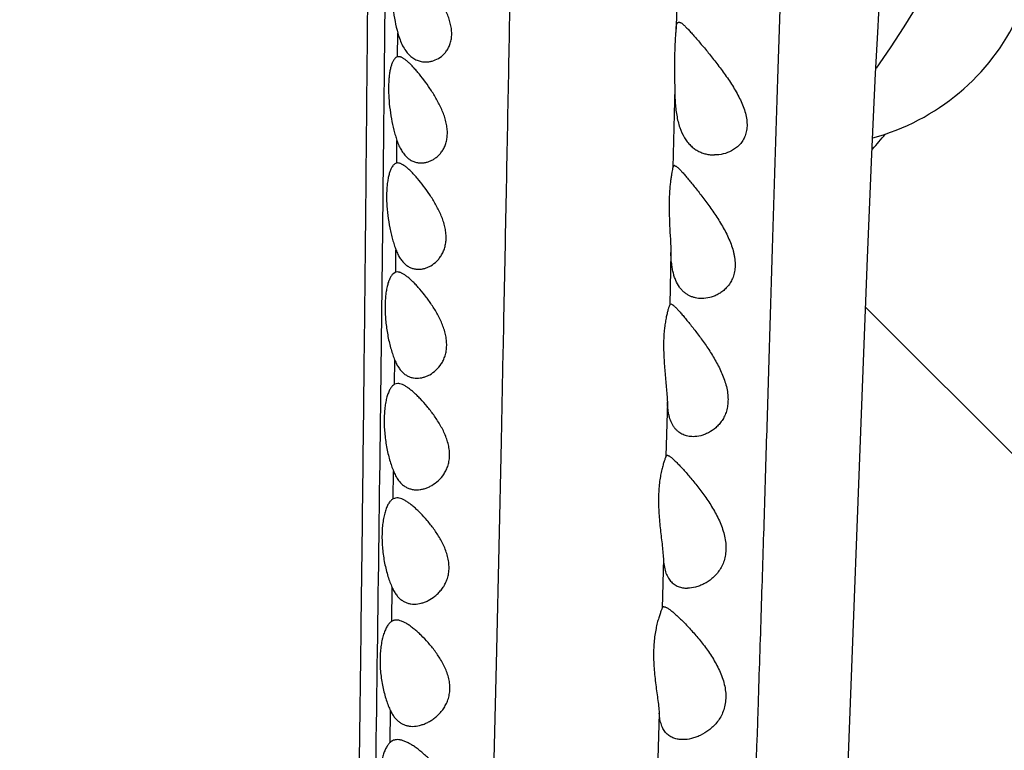
# Model space of a CAD drawing. Units: inches. Extents: x 7.06 to 14.81, y 5.39 to 13.14.
# Drawn here: x 10.94 to 11.31, y 8.78 to 9.06 of the extents above; entities that cross this region are included whole.
import ezdxf

# ---------------------------------------------------------------- set-up
doc = ezdxf.new("R2010")
doc.units = ezdxf.units.IN
doc.header["$LTSCALE"] = 1.21
doc.header["$MEASUREMENT"] = 0
doc.layers.get('0').update_dxf_attribs({"linetype": 'CONTINUOUS'})

msp = doc.modelspace()

# ---------------------------------------------------------------- linework, layer by layer
at = {"color": 9, "linetype": 'Continuous'}
for p, q in [((11.1853706374, 9.086280498999999), (11.1846185589, 9.0541844981)), ((11.0798813301, 9.0436288995), (11.0799527737, 9.052543416)), ((11.1841136349, 9.0321247928), (11.1834238294, 9.001913350299999)), ((11.0795382673, 9.0036307759), (11.079614467, 9.0121520617)), ((11.0791480661, 8.9625746361), (11.0792310219, 8.9709806665)), ((11.1826870434, 8.9700416434), (11.1822238479, 8.9503306988)), ((11.1196132535, 8.9327076691), (11.1196545894, 8.9347108865)), ((11.118903309, 8.8988789252), (11.1196132535, 8.9327076691)), ((11.0787070233, 8.9203703542), (11.0788054806, 8.929469790499999)), ((11.1813438287, 8.9137603185), (11.1808372141, 8.8932893963)), ((11.1180432904, 8.8592434541), (11.118903309, 8.8988789252)), ((11.078218701, 8.8773302662), (11.0783388089, 8.887630026)), ((11.1171695564, 8.8203118781), (11.1180432904, 8.8592434541)), ((11.1798544896, 8.8547840007), (11.1793633143, 8.8361120378)), ((11.0776573603, 8.8311899325), (11.0778153344, 8.843869895700001)), ((11.1162182267, 8.779260430599999), (11.1171695564, 8.8203118781)), ((11.0770675934, 8.7856329284), (11.0772243384, 8.7974912572)), ((11.1782923271, 8.796655120499999), (11.1778122245, 8.779489968))]:
    msp.add_line(p, q, dxfattribs=at)
at = {"color": 7, "linetype": 'Continuous'}
for p, q in [((11.0802466476, 9.0436695021), (11.0798814317, 9.0436289235)), ((11.0799164296, 9.003669502100001), (11.0795383308, 9.0036307897)), ((11.2551068685, 8.9290118903), (11.2566312387, 8.967877683400001)), ((11.0791480429, 8.9625746296), (11.0782135647, 8.9620138866)), ((11.079779168, 8.9626695021), (11.0791480429, 8.9625746296)), ((11.1826087627, 8.9506695021), (11.1822238479, 8.9503306988)), ((11.1826087627, 8.9506695021), (11.1831947562, 8.9504321472)), ((11.6126997674, 8.5926620775), (11.2558978665, 8.9494639783)), ((11.249224875, 8.772407773200001), (11.2551068685, 8.9290118903)), ((11.079909255, 8.9206695021), (11.0787070376, 8.9203703585)), ((11.0795736469, 8.8776695021), (11.078218729, 8.8773302824))]:
    msp.add_line(p, q, dxfattribs=at)
msp.add_lwpolyline([(11.2566312387, 8.967877683400001), (11.2581600158, 9.0040559689), (11.2589318709, 9.0210651276), (11.2597109774, 9.037320364500001), (11.2604987082, 9.0528004689), (11.2612972022, 9.0675008672)], dxfattribs=at)
msp.add_circle((10.9376923427, 9.2676695021), 3.875, dxfattribs=at)
at = {"color": 9, "linetype": 'Continuous'}
for radius in [3.625, 3.4090728059, 3.1915680308, 2.9717890928]:
    msp.add_circle((10.9376923427, 9.2676695021), radius, dxfattribs=at)
for radius, start, end in [(2.7535781857, 273.4835908431, 266.5164090218), (1.0170079088, 286.5484895175, 253.4516901288)]:
    msp.add_arc((10.9376923427, 9.2676695021), radius, start, end, dxfattribs=at)
at = {"color": 7, "linetype": 'Continuous'}
for centre, radius, start, end in [((10.9376923427, 9.2676695021), 1.285, 282.312795162, 257.6871031037), ((10.9376923427, 9.2676695021), 1.2000015448, 283.4499252342001, 256.550048481), ((10.9376923427, 9.2676695021), 0.395, 324.6785529894, 215.3207512894), ((11.236471107, 9.095169502100001), 0.085, 285.0868754439, 24.8139789674), ((11.1781484294, 9.0831801536), 0.1094235741, 317.2389880628, 321.1419278491)]:
    msp.add_arc(centre, radius, start, end, dxfattribs=at)
at = {"color": 9, "linetype": 'Continuous'}
for points, knots in [([(11.0811828929, 9.5840342533), (11.0809921906, 9.5829673349), (11.0806222575, 9.5806566152), (11.0801139503, 9.5769282263), (11.0796108381, 9.5726941922), (11.079112293, 9.5679708871), (11.07861724, 9.5627741195), (11.0779338965, 9.5549339638), (11.0772838204, 9.546488765700001), (11.0766535757, 9.537439406599999), (11.0759845927, 9.5271427591), (11.0751665809, 9.5130048567), (11.0742524336, 9.4944280295), (11.0733966828, 9.4735936598), (11.0726246818, 9.4503293212), (11.0719503548, 9.424430277899999), (11.0713872804, 9.3956819975), (11.0709339909, 9.363939508), (11.0705566255, 9.329242563200001), (11.0702295372, 9.2918235574), (11.0699336169, 9.2520341628), (11.0696444633, 9.2102156513), (11.069336957, 9.1666595304), (11.06899949, 9.121611018), (11.068623247, 9.0752762784), (11.0682044884, 9.0278330585), (11.0677394485, 8.9794391142), (11.0670500227, 8.9134130898), (11.0660738866, 8.8294549762), (11.0647305235, 8.7274239014), (11.0632199704, 8.6241055984), (11.0615443727, 8.5199561424), (11.0597164908, 8.4152930453), (11.0577553551, 8.310331615700001), (11.0556742267, 8.2052128579), (11.0534997626, 8.1000289588), (11.0512642258, 7.9948457714), (11.0489773371, 7.889716182100001), (11.0470338046, 7.8021626878), (11.0454562879, 7.7321778463), (11.0442602928, 7.6797399238), (11.0430457616, 7.6273391101), (11.0418071497, 7.5749777427), (11.0405438597, 7.522659221900001), (11.0388311424, 7.452995979600001), (11.0366405333, 7.3660472509), (11.0338871547, 7.2619557204), (11.0315165401, 7.1754968662), (11.0296031302, 7.1067226141), (11.028164681, 7.0556487618), (11.0267173788, 7.005100603200001), (11.0252551395, 6.9552401935), (11.0237849916, 6.906267764), (11.0223070045, 6.858462652), (11.020818494, 6.812239713899999), (11.0197943692, 6.781997201699999), (11.0192796506, 6.7672275778)], [0, 0, 0, 0, 0.001153934, 0.0024910987, 0.0040060711, 0.0056933721, 0.007547756899999999, 0.0095639582, 0.0140722425, 0.0165655789, 0.0192219908, 0.0250579919, 0.0316429342, 0.0390241543, 0.0472584772, 0.056425504, 0.066607587, 0.07787200150000001, 0.0902245675, 0.103551017, 0.1177129254, 0.1325888698, 0.1480755858, 0.1640875898, 0.1805526481, 0.1974090688, 0.2146015948, 0.2320792839, 0.2677097527, 0.3039964648, 0.3407195228, 0.3777228239, 0.4148970459, 0.4521696196, 0.4894930682, 0.5268372281, 0.5641811629, 0.601505221, 0.6387935053, 0.6574209368, 0.6760358953, 0.6946378459999999, 0.7132262317, 0.7317998035, 0.7503567768000001, 0.78741799, 0.8244020888, 0.8612201119, 0.8795039452, 0.8976532742000001, 0.9156191912, 0.9333438181, 0.9507616784, 0.9677828425, 0.9842654701000001, 1, 1, 1, 1]), ([(11.0886510811, 9.5761984208), (11.0884996206, 9.575274114299999), (11.0882025684, 9.5732933298), (11.0877868928, 9.5701252924), (11.0873716766, 9.566575699400001), (11.0869564882, 9.5626551152), (11.0865403621, 9.5583740105), (11.08596287, 9.551974193200001), (11.0852388363, 9.5431248693), (11.084381096, 9.5314817539), (11.0835081271, 9.5184330869), (11.0826368722, 9.5038946553), (11.0817812326, 9.4877656504), (11.0809559106, 9.4699483111), (11.0801813071, 9.4503349455), (11.0794714693, 9.4287944018), (11.0788404796, 9.4051809102), (11.0783025242, 9.379360612100001), (11.0778491315, 9.351267932699999), (11.0774551573, 9.3209641782), (11.0771008676, 9.2886289358), (11.0767756239, 9.2545025881), (11.076461248, 9.218813401), (11.0761428948, 9.1817603009), (11.0756912044, 9.1300956591), (11.0751983221, 9.0771136363), (11.074650616, 9.0229741723), (11.0740460492, 8.9669346404), (11.0732003075, 8.8955497813), (11.0716589991, 8.7788587646), (11.0698597056, 8.6606267959), (11.0678203933, 8.5413207232), (11.0661732347, 8.4510474825), (11.0644331729, 8.3605003915), (11.0626139335, 8.269788069299999), (11.0607394092, 8.1789852088), (11.0588452489, 8.0881440046), (11.0569354242, 7.997304088), (11.0550089108, 7.9064993686), (11.0530624697, 7.815760556799999), (11.0510927906, 7.725110500800001), (11.0490797561, 7.6345650881), (11.0470082094, 7.5441376913), (11.0452346318, 7.468861571000001), (11.0437845731, 7.4087106389), (11.0423131775, 7.3486625427), (11.0404420062, 7.2737433029), (11.0389323332, 7.213843747899999), (11.0381809217, 7.183940451900001)], [0, 0, 0, 0, 0.001174215, 0.0025107408, 0.004005525800000001, 0.0056543982, 0.0074532087, 0.0093977916, 0.0137101083, 0.0185840841, 0.0240336777, 0.0301050669, 0.0368428039, 0.04428215429999999, 0.05246563200000001, 0.0614501683, 0.0713010283, 0.08207917070000001, 0.0938267651, 0.1065240381, 0.120072778, 0.1343663972, 0.1493086183, 0.1648164187, 0.1808198929, 0.2140806979, 0.2312404264, 0.2486955379, 0.2843389859, 0.3207386153, 0.3949984688, 0.4325779735, 0.4703290191, 0.5081887261, 0.5461136746, 0.584073776, 0.6220483813000001, 0.660021902, 0.6979808003, 0.7359117318999999, 0.7738031787999999, 0.8116514611, 0.8494524275, 0.8871976151000001, 0.9060478808, 0.9248828137999999, 0.9624997685, 1, 1, 1, 1]), ([(11.1196545894, 8.9347108865), (11.1199693654, 8.9499801777), (11.1205793713, 8.9802275352), (11.1214471945, 9.0251177109), (11.1222673017, 9.0689942805), (11.1230502723, 9.111700004500001), (11.1238076965, 9.1530430179), (11.1245544613, 9.192785371), (11.1253220561, 9.2306398612), (11.1261352285, 9.2662820661), (11.1270324658, 9.2994352076), (11.128052175, 9.3299510042), (11.1291926825, 9.3578240306), (11.1304256794, 9.3831260182), (11.1317083029, 9.4059414046), (11.1330035276, 9.4263499522), (11.1342823103, 9.4444275413), (11.1351591683, 9.4557068109), (11.1355878098, 9.4609695918)], [0, 0, 0, 0, 0.087010285, 0.172359459, 0.2557948862, 0.3370263693, 0.415702268, 0.4913727373, 0.5634853903, 0.6314100715, 0.6944850672, 0.7524328581999999, 0.8053594484000001, 0.8534138146, 0.8967523087, 0.9355467563, 0.9699177386, 1, 1, 1, 1]), ([(11.2528123136, 9.336337374), (11.2526607974, 9.3363494499), (11.2523475834, 9.3363357915), (11.2518820387, 9.3361980963), (11.2514216208, 9.3359469702), (11.2509655472, 9.3355852564), (11.2505119803, 9.335113931799999), (11.2500596963, 9.3345329944), (11.2496079438, 9.3338421577), (11.2491563152, 9.3330411324), (11.2487045724, 9.3321296993), (11.2482525749, 9.331107707000001), (11.2478001864, 9.3299750696), (11.2471725827, 9.3282514676), (11.2463950799, 9.325815114500001), (11.2454898277, 9.322550481799999), (11.2445803731, 9.318843791), (11.2436662, 9.3146952672), (11.2427469633, 9.3101061839), (11.2418242575, 9.305079073), (11.2409001243, 9.299617791900001), (11.2396257734, 9.2914868243), (11.2380569666, 9.2802690412), (11.236258665, 9.2655708465), (11.2345088781, 9.2492788578), (11.232829608, 9.2314513447), (11.2312390625, 9.2121253264), (11.2297465429, 9.1913136783), (11.2278335432, 9.1605052944), (11.2262272567, 9.1275787545), (11.2247929274, 9.0925242587), (11.2237374633, 9.0638906303), (11.22272063, 9.0338509775), (11.2217284321, 9.0025615292), (11.2207426442, 8.9701955567), (11.2197445911, 8.9369339075), (11.2187163332, 8.902933347000001), (11.2176530153, 8.8683186571), (11.2165471896, 8.833183136), (11.2150001578, 8.7854763298), (11.2129431379, 8.7249373478), (11.2102765324, 8.6513859932), (11.2074124269, 8.5768500257), (11.2043590853, 8.5016142589), (11.2011271305, 8.4259028017), (11.1977303964, 8.349876431), (11.1941784491, 8.2736479044), (11.1904870052, 8.1973049608), (11.1866749622, 8.1209133161), (11.1827590125, 8.0445315236), (11.1787656514, 7.9682200466), (11.1747229276, 7.8920365027), (11.1706568374, 7.816015512100001), (11.1665698611, 7.7401649224), (11.1611034275, 7.6393513413), (11.1555926657, 7.5387653152), (11.1499393821, 7.4384445593), (11.1470564701, 7.3884245574), (11.145600152, 7.363457221)], [0, 0, 0, 0, 0.0002304753, 0.0004697493, 0.0007300184, 0.0010208376, 0.0013490945, 0.0017195851, 0.0021356394, 0.0025995997, 0.0031131468, 0.0036775124, 0.004293618, 0.004962166, 0.0064585551, 0.0081699392, 0.0100983291, 0.0122450756, 0.0146108761, 0.0171947071, 0.0199948306, 0.0230094044, 0.0296741002, 0.0371688891, 0.0454618859, 0.0545192098, 0.0643200545, 0.0748647616, 0.0861568233, 0.1111247245, 0.124849208, 0.139355129, 0.154571786, 0.1704249554, 0.1868237332, 0.203671677, 0.2208829232, 0.2384029963, 0.2561833414, 0.2741859514, 0.3107797445, 0.3480326409, 0.3857864425, 0.4238833635, 0.4622078789, 0.5006936292, 0.5392785153999999, 0.5779199818999999, 0.6165890743, 0.6552567019, 0.6938912204000001, 0.7324599205, 0.770937778, 0.8093280513, 0.8476404362000001, 0.9240278829, 0.962077208, 1, 1, 1, 1])]:
    msp.add_open_spline(points, degree=3, knots=knots, dxfattribs=at)
at = {"color": 7, "linetype": 'Continuous'}
for points, knots in [([(11.0801723979, 9.0815021803), (11.0799615279, 9.0813921211), (11.0796651598, 9.0811444681), (11.0793323022, 9.0807300242), (11.0790826291, 9.0803359615), (11.0788475261, 9.0798763213), (11.0785404287, 9.0791435286), (11.0782076634, 9.0780642848), (11.0778947249, 9.0765851481), (11.077659475, 9.0748869561), (11.0775076711, 9.0729934269), (11.0774435625, 9.0709325705), (11.0774693249, 9.0687364281), (11.0776257822, 9.0656359979), (11.0780386266, 9.0616862349), (11.0788289989, 9.0570371198), (11.0795481256, 9.0540035403), (11.0799527869, 9.0525433642)], [0, 0, 0, 0, 0.0239122871, 0.0378838536, 0.0534384549, 0.070696535, 0.0897350728, 0.1332479982, 0.1839791957, 0.2415850559, 0.3054748651, 0.3748587779, 0.44879002, 0.5262046161, 0.6868778557999999, 0.8476768355, 1, 1, 1, 1]), ([(11.0904449608, 9.0416695021), (11.0908476593, 9.0416695021), (11.0916614988, 9.041726537899999), (11.0932941108, 9.0420663553), (11.0953157216, 9.0429334678), (11.0971029752, 9.044351351), (11.0983268297, 9.0458327948), (11.09912747, 9.0471683516), (11.0997444721, 9.0487027457), (11.100133816, 9.0504222454), (11.1002622947, 9.0522942876), (11.1001201777, 9.0542716187), (11.099723959, 9.0563031531), (11.0991090286, 9.058344613600001), (11.0983179793, 9.0603637078), (11.0973920873, 9.062339963), (11.0963662875, 9.064261138600001), (11.0949161279, 9.066719322400001), (11.093004248, 9.0696052471), (11.0906427019, 9.072796838), (11.0886680682, 9.0752262697), (11.0871335717, 9.0769699393), (11.0860580905, 9.0781199734), (11.0850347663, 9.079136117000001), (11.0840717462, 9.0800035243), (11.0832983198, 9.0806121218), (11.0827119268, 9.0810049568), (11.0823081056, 9.08124093), (11.0819231911, 9.0814281286), (11.0814579162, 9.0816020277), (11.0811030121, 9.0816695021), (11.0808778068, 9.0816695021)], [0, 0, 0, 0, 0.0230362144, 0.0464909873, 0.0951637433, 0.1473489008, 0.1752850595, 0.2047522409, 0.2360602231, 0.2694925704, 0.3051846368, 0.3430081839, 0.3825721604, 0.4233479544, 0.4648085042, 0.506514664, 0.5481219061, 0.5893472464, 0.6697429220000001, 0.7460137828, 0.8163936898, 0.8487570364, 0.8788692169, 0.9064497834, 0.9312276751, 0.9529782413, 0.9626750128, 0.9715822839, 0.9797169751, 0.9871172153, 1, 1, 1, 1]), ([(11.1846185589, 9.0541844981), (11.1845697461, 9.053615627000001), (11.1844567944, 9.052347396), (11.1842991095, 9.0502600039), (11.1841642931, 9.0478189819), (11.1840733149, 9.045070686599999), (11.1840345624, 9.0420677528), (11.1840433291, 9.0388677298), (11.1840817186, 9.0355315002), (11.1841072549, 9.0332685947), (11.1841136349, 9.0321247928)], [0, 0, 0, 0, 0.0775838817, 0.1730120699, 0.2844341234, 0.4097557605, 0.5466334459000001, 0.6924926681, 0.8445745198000001, 1, 1, 1, 1]), ([(11.1846185589, 9.0541844981), (11.1846350946, 9.0543772068), (11.1846712953, 9.0547386444), (11.1847444955, 9.0552428605), (11.1848359207, 9.0556728613), (11.1849485646, 9.056028298300001), (11.1850863845, 9.0563096829), (11.1852559688, 9.0565178005), (11.1854654307, 9.0566454099), (11.1856215216, 9.0566695021), (11.1856989483, 9.0566695021)], [0, 0, 0, 0, 0.1983986863, 0.3725097638, 0.522383643, 0.6488870984, 0.7540701828, 0.8421295736, 0.9205789854, 1, 1, 1, 1]), ([(11.1856989483, 9.0566695021), (11.1857853741, 9.0566695021), (11.185975266, 9.056637762000001), (11.1862679211, 9.0565209497), (11.1865929472, 9.0563349001), (11.186951868, 9.056081130599999), (11.1873458012, 9.0557616454), (11.1877747712, 9.0553787993), (11.1882383884, 9.0549353447), (11.1889300607, 9.0542385393), (11.1898681232, 9.0532352174), (11.1910722269, 9.0518871549), (11.1923817963, 9.0503754049), (11.1943046898, 9.048106182), (11.1968582286, 9.0450124015), (11.2000156632, 9.0410389313), (11.2026525385, 9.0375049373), (11.204709712, 9.0345247298), (11.2062007971, 9.0322094123), (11.2075969931, 9.0298325985), (11.2088570354, 9.0274006886), (11.2099290668, 9.0249276841), (11.2107510823, 9.022440406), (11.2112571176, 9.0199832675), (11.2113920421, 9.0176188451), (11.2111323793, 9.015420082999999), (11.2105006029, 9.013452084099999), (11.2095574506, 9.0117522354), (11.2083763147, 9.0103259228), (11.2070217011, 9.0091591154), (11.2050699117, 9.007933788799999), (11.2024054413, 9.0069358948), (11.200162603, 9.006669502100001), (11.1990556114, 9.006669502100001)], [0, 0, 0, 0, 0.0039252294, 0.0086237282, 0.0142547171, 0.0208946094, 0.0285688807, 0.037278633, 0.0470012706, 0.0577023263, 0.08186614019999999, 0.1093723365, 0.1397920959, 0.1727020371, 0.2444589737, 0.3219732025, 0.4031895149, 0.4446582356, 0.4864209805, 0.5282377234000001, 0.5698091304, 0.6107424966, 0.6505294453, 0.6885789059999999, 0.7243582338, 0.7576255194, 0.7885569636, 0.8176285594, 0.8453758834999999, 0.8722300297, 0.8984810906999999, 0.9497233890000001, 1, 1, 1, 1]), ([(11.0799527869, 9.0525433642), (11.0801879577, 9.0516947763), (11.0807041032, 9.0500814163), (11.0816797357, 9.047849911), (11.0828248523, 9.045935529), (11.0841283599, 9.0443629205), (11.0855713776, 9.0431451351), (11.0871277468, 9.0422852699), (11.0887651212, 9.0417787284), (11.0898879875, 9.0416695021), (11.0904449608, 9.0416695021)], [0, 0, 0, 0, 0.1622574661, 0.3116251797, 0.4478224555, 0.5719640852000001, 0.6862881849, 0.7937189407999999, 0.8973700056, 1, 1, 1, 1]), ([(11.078302718, 9.0422474971), (11.0781226298, 9.0419464036), (11.0777894946, 9.041255337599999), (11.0773867447, 9.040081097), (11.0770473835, 9.0386959393), (11.0767782487, 9.0371148269), (11.0765851081, 9.0353563113), (11.0764725726, 9.0334432212), (11.076443619, 9.0314016894), (11.0765193889, 9.0285051663), (11.0768261245, 9.0247839763), (11.0774887956, 9.0203542095), (11.0782659444, 9.016764218099999), (11.0790041749, 9.0140553342), (11.0794059621, 9.012771790499999), (11.0796144599, 9.0121520841)], [0, 0, 0, 0, 0.0342999534, 0.0746918456, 0.1211911468, 0.1735667134, 0.231387738, 0.2940598705, 0.3608544359, 0.4309371995, 0.577274071, 0.7255547424, 0.868551319, 0.9360772328, 1, 1, 1, 1]), ([(11.0798814317, 9.0436289235), (11.0797345949, 9.0435948083), (11.0794362061, 9.0434777992), (11.0790247804, 9.0431814498), (11.0786377886, 9.0427642894), (11.0784124788, 9.0424310086), (11.078302718, 9.0422474971)], [0, 0, 0, 0, 0.2102701079, 0.4407812198, 0.701737629, 1, 1, 1, 1]), ([(11.0887070435, 9.003669502100001), (11.0890967075, 9.003669502100001), (11.0898863584, 9.0037277125), (11.0910623161, 9.0039827747), (11.0922280941, 9.004405092699999), (11.0933686424, 9.0049962481), (11.0944673088, 9.0057592802), (11.0955029602, 9.0067000931), (11.0964491539, 9.0078257749), (11.0972735311, 9.0091422766), (11.0979368565, 9.010651235700001), (11.098397962, 9.0123429894), (11.0986217045, 9.014192123099999), (11.0985899868, 9.0161577549), (11.098308216, 9.0181911737), (11.097802375, 9.0202461938), (11.0971099182, 9.0222864117), (11.0962703599, 9.0242869416), (11.0953192854, 9.0262321952), (11.0939549584, 9.0287181844), (11.0921290653, 9.0316294268), (11.089846472, 9.0348363628), (11.0879228711, 9.0372676013), (11.0864217396, 9.039006735700001), (11.0853673028, 9.0401511952), (11.084361514, 9.0411606611), (11.0834126694, 9.0420210789), (11.0826488659, 9.0426238447), (11.0820687545, 9.0430125146), (11.0816685893, 9.0432459526), (11.0812866408, 9.04343105), (11.0808239304, 9.0436030702), (11.0804708653, 9.0436695021), (11.0802466476, 9.0436695021)], [0, 0, 0, 0, 0.0224903599, 0.0455159061, 0.0692474667, 0.09384476300000001, 0.1194568871, 0.1462384966, 0.1743673876, 0.2040679937, 0.2355887831, 0.2691606393, 0.3049053411, 0.3427321312, 0.3823079508, 0.4231393022, 0.4647014626, 0.5065373913, 0.5482773718999999, 0.5896205218, 0.6701640026, 0.7464474669, 0.816722974, 0.8490055179000001, 0.8790287892, 0.906521991, 0.9312246127, 0.9529222581, 0.9626041508, 0.9715055838, 0.9796442297, 0.9870587506999999, 1, 1, 1, 1]), ([(11.1841136349, 9.0321247928), (11.1841186726, 9.0312216334), (11.1841474368, 9.0294240092), (11.1842698489, 9.0267531775), (11.1844944532, 9.024144954), (11.1848420677, 9.0216347015), (11.1853300096, 9.0192558738), (11.1861560164, 9.0163912295), (11.1873010486, 9.0137977431), (11.1887999044, 9.0116091077), (11.1900196457, 9.0102456083), (11.1913515714, 9.0091108327), (11.1927773966, 9.008200129), (11.194278533, 9.0075058169), (11.1958373802, 9.007019477), (11.1974359347, 9.0067321601), (11.1985159855, 9.006669502100001), (11.1990556114, 9.006669502100001)], [0, 0, 0, 0, 0.0817194232, 0.1626510779, 0.2418653084, 0.3185001127, 0.3918323815999999, 0.4613507473, 0.5881354952000001, 0.6459988636999999, 0.7007882611, 0.753171189, 0.8038289120000001, 0.8533919893999999, 0.902378637, 0.9511744775, 1, 1, 1, 1]), ([(11.0796144599, 9.0121520841), (11.0798404804, 9.0114802959), (11.0803279055, 9.0102077007), (11.0812178484, 9.008460122699999), (11.0822328247, 9.0069708915), (11.0833635209, 9.005752254199999), (11.0845965363, 9.0048102892), (11.085913833, 9.0041454178), (11.087293555, 9.003753617100001), (11.0882373567, 9.003669502100001), (11.0887070435, 9.003669502100001)], [0, 0, 0, 0, 0.159576712, 0.30627454, 0.4405709942, 0.5640323716, 0.6789450852, 0.7880662143000001, 0.8942550215999999, 1, 1, 1, 1]), ([(11.0778507358, 9.0022696286), (11.0776470694, 9.0019590688), (11.0772682145, 9.0012402664), (11.0768071684, 9.000009053300001), (11.0764158444, 8.9985496115), (11.0761027872, 8.9968786122), (11.075875355, 8.9950170396), (11.0757395548, 8.9929910526), (11.0756993372, 8.990830874), (11.0757766029, 8.9877778716), (11.0761149284, 8.9838807365), (11.076738269, 8.9800119119), (11.0773957761, 8.9770041237), (11.0779469576, 8.9748738773), (11.0785513367, 8.972872248), (11.078998935, 8.9715933442), (11.0792309915, 8.9709806681)], [0, 0, 0, 0, 0.0347979048, 0.07577544309999999, 0.1229827702, 0.1761906659, 0.2349447152, 0.2986023946, 0.3663643842, 0.4373100653, 0.5846770957999999, 0.7324972943000001, 0.8041411084000001, 0.8730971473, 0.9386140568000001, 1, 1, 1, 1]), ([(11.0795383308, 9.0036307897), (11.0793834878, 9.0035977301), (11.0790690093, 9.003484220199999), (11.0786303851, 9.0031934402), (11.0782148094, 9.0027822878), (11.0779700938, 9.002451631), (11.0778507358, 9.0022696286)], [0, 0, 0, 0, 0.2139476162, 0.4460915982, 0.7059009547, 1, 1, 1, 1]), ([(11.0877091577, 8.9636695021), (11.0880997725, 8.9636695021), (11.0888928599, 8.9637284087), (11.0900761136, 8.9639843878), (11.0912543863, 8.9644069061), (11.0928315141, 8.9652087649), (11.0943083093, 8.9663514198), (11.095596715, 8.9677985971), (11.0964787658, 8.969097626), (11.0972143207, 8.9705865065), (11.097762503, 8.9722600261), (11.0980837896, 8.9740981718), (11.0981517443, 8.9760641563), (11.0979623754, 8.9781095531), (11.0975350027, 8.9801849875), (11.0969046021, 8.9822494629), (11.0961113373, 8.984273995399999), (11.095193095, 8.9862403197), (11.0938578327, 8.9887480276), (11.0920465807, 8.991675349400001), (11.0897580091, 8.994886261), (11.0878150222, 8.9973106103), (11.086291158, 8.9990400743), (11.0852159774, 9.0001777086), (11.0841861531, 9.0011803647), (11.0832101678, 9.0020349351), (11.0822955958, 9.002727681), (11.0815610203, 9.0031770798), (11.0810066737, 9.0034329669), (11.0805212144, 9.0036042035), (11.0801517639, 9.003669502100001), (11.0799164296, 9.003669502100001)], [0, 0, 0, 0, 0.022405462, 0.0454319737, 0.069245758, 0.0939947134, 0.1467131611, 0.1750533693, 0.2049107101, 0.2364910869, 0.2700009498, 0.3055732542, 0.3431649490999999, 0.3825001803, 0.4231185895, 0.4644982593, 0.5061672022, 0.5477402826, 0.5889082365999999, 0.6690715248, 0.7449788923999999, 0.8149646049, 0.8471678268, 0.8771745773, 0.9047284968000001, 0.9295830849, 0.9515353239, 0.9704745929999999, 0.9788372191, 0.9865013443999999, 1, 1, 1, 1]), ([(11.1834238294, 9.001913350299999), (11.1833748703, 9.0016634801), (11.1832542493, 9.0010840148), (11.183057598, 9.0000965177), (11.182838291, 8.9988759162), (11.1826165136, 8.9974345505), (11.1824100824, 8.9957866613), (11.1821656446, 8.993229292), (11.1819885349, 8.989654382100001), (11.1819991995, 8.9850256652), (11.1821970314, 8.9800961138), (11.1824391514, 8.9758924278), (11.1826070641, 8.972529569099999), (11.1826671761, 8.9708651642), (11.1826870434, 8.9700416434)], [0, 0, 0, 0, 0.0238821086, 0.0555144793, 0.09443832699999999, 0.1401909339, 0.192281213, 0.2501870467, 0.3811193928, 0.5277981102, 0.684191953, 0.843797547, 0.9227357595, 1, 1, 1, 1]), ([(11.1839994746, 9.0026695021), (11.1839638678, 9.0026695021), (11.1838939065, 9.0026623929), (11.1837950448, 9.0026260555), (11.1837074034, 9.0025646076), (11.1836311181, 9.0024791783), (11.1835651782, 9.0023705918), (11.1834848124, 9.0021832904), (11.1834457893, 9.0020254265), (11.1834238294, 9.001913350299999)], [0, 0, 0, 0, 0.1032373232, 0.2017685552, 0.3021027993, 0.4103918207, 0.5315091106000001, 0.6688700840999999, 1, 1, 1, 1]), ([(11.1839994746, 9.0026695021), (11.1840717906, 9.0026695021), (11.1842343357, 9.002636386), (11.1844850346, 9.0025206834), (11.1847701388, 9.002337418), (11.1850909382, 9.0020874279), (11.1854484103, 9.0017724241), (11.1858423018, 9.0013946319), (11.1862719609, 9.000956672200001), (11.1869189327, 9.0002665834), (11.1878028114, 8.9992730009), (11.1889430198, 8.9979374656), (11.1901871464, 8.9964365215), (11.1915183313, 8.994792397100001), (11.1929191746, 8.9930241564), (11.1948934982, 8.9904740991), (11.1974201914, 8.9870781528), (11.1998708046, 8.983493869), (11.2017447095, 8.9804539995), (11.2030765462, 8.9780845847), (11.2042871342, 8.9756489524), (11.2053306685, 8.9731597932), (11.2060215696, 8.9710442971), (11.2064340607, 8.9693476598), (11.206737126, 8.967695922999999), (11.2069162765, 8.9656803552), (11.2067794979, 8.963361188099999), (11.2062965801, 8.961233720900001), (11.2055092309, 8.9593423462), (11.2044769307, 8.9577052412), (11.2032593417, 8.9563198768), (11.2019066264, 8.9551741976), (11.2004596231, 8.9542533848), (11.1989491508, 8.9535454482), (11.1969121711, 8.9528824026), (11.19531916, 8.952669502100001), (11.1942744926, 8.952669502100001)], [0, 0, 0, 0, 0.0033582477, 0.007563415899999999, 0.0127753985, 0.0190610113, 0.0264354684, 0.0348919184, 0.0444012104, 0.0549234894, 0.0788170497, 0.1061476616, 0.1364692439, 0.1693477152, 0.204384938, 0.2412271064, 0.3191101448, 0.4009232341, 0.4427589544, 0.4849098893, 0.5271039742, 0.5689971390999999, 0.6101482733, 0.6302886504, 0.6500414605, 0.6881002752, 0.7239479939, 0.7574883070999999, 0.7889251177, 0.8186252248999999, 0.8469647228, 0.8742442848, 0.9006723275, 0.9263895194, 0.9514872353, 1, 1, 1, 1]), ([(11.0792309915, 8.9709806681), (11.0794522691, 8.970396450700001), (11.0799256941, 8.9692914095), (11.0807753276, 8.9677809774), (11.0817312896, 8.9664984906), (11.0827855046, 8.9654518542), (11.0839268167, 8.9646445385), (11.0851406085, 8.964075675), (11.0864096125, 8.9637409643), (11.087276475, 8.9636695021), (11.0877091577, 8.9636695021)], [0, 0, 0, 0, 0.1567642046, 0.3011137625, 0.4339006097999999, 0.5568737816, 0.6723473895000001, 0.7829730173999999, 0.8914245042, 1, 1, 1, 1]), ([(11.1942744926, 8.952669502100001), (11.1934809861, 8.952669502100001), (11.1922874528, 8.9527913503), (11.1907611252, 8.9532194615), (11.1896599349, 8.9536762695), (11.1886108187, 8.9542742863), (11.1876233402, 8.9550176878), (11.1867081363, 8.955910300800001), (11.1855665895, 8.9573382734), (11.1846460232, 8.9590493808), (11.1839417306, 8.9609642453), (11.1834999587, 8.9625750332), (11.1831588866, 8.9643045178), (11.1828254319, 8.9668007156), (11.1827186804, 8.968730253), (11.1826870434, 8.9700416434)], [0, 0, 0, 0, 0.1015543801, 0.1519657783, 0.2025308298, 0.253728816, 0.3061104981, 0.3602905253, 0.4169018634, 0.5395709823, 0.606672202, 0.6778515387, 0.7530730798, 0.8321170613, 1, 1, 1, 1]), ([(11.0782135647, 8.9620138866), (11.0779575112, 8.9617829075), (11.0776071539, 8.961359896900001), (11.0772058011, 8.9607148899), (11.0767910093, 8.959909591499999), (11.076330355, 8.9587197411), (11.0758821548, 8.9570832885), (11.0755294601, 8.9552050032), (11.0752823774, 8.9531134468), (11.075148851, 8.950843387699999), (11.0751337598, 8.948435371799999), (11.0752384244, 8.9459339186), (11.0754604586, 8.9433855877), (11.0757939934, 8.9408368651), (11.0762302232, 8.9383323211), (11.0767581703, 8.93591327), (11.0773654057, 8.933616773999999), (11.0780387962, 8.9314758237), (11.0785430267, 8.9301168238), (11.0788053514, 8.9294701242)], [0, 0, 0, 0, 0.0307669606, 0.0484493374, 0.0677748518, 0.111491039, 0.1619905891, 0.2189700237, 0.2818412533, 0.349776863, 0.4217527523, 0.4966011872, 0.5730736659000001, 0.6499046902000001, 0.7258698084, 0.7998278317, 0.8707477237000001, 0.9377346284, 1, 1, 1, 1]), ([(11.0871407363, 8.9226695021), (11.0875410675, 8.9226695021), (11.0883547875, 8.922728763), (11.0895713268, 8.9229845494), (11.0907876823, 8.9234052702), (11.092423992, 8.924201721000001), (11.0944018191, 8.9256430957), (11.0960631426, 8.9276001897), (11.0971362902, 8.9295099987), (11.0977856974, 8.9311680628), (11.0982132523, 8.9329997412), (11.098383141, 8.9349723756), (11.0982809831, 8.9370369142), (11.0979195096, 8.9391394136), (11.0973324079, 8.9412329945), (11.0965624192, 8.9432840129), (11.095651447, 8.945271614400001), (11.0943095841, 8.9477991565), (11.0924672848, 8.9507379442), (11.0901184964, 8.9539459577), (11.088111651, 8.9563576607), (11.0865299846, 8.9580738441), (11.0854079816, 8.959203429299999), (11.0843281646, 8.9601988061), (11.0832993302, 8.9610473766), (11.0823294204, 8.9617356349), (11.0815476392, 8.962180854400001), (11.0809554876, 8.9624343848), (11.0804311073, 8.9626053577), (11.0800334769, 8.9626695021), (11.079779168, 8.9626695021)], [0, 0, 0, 0, 0.0225968597, 0.04587566690000001, 0.0699861162, 0.09505557199999999, 0.1483935041, 0.2068236551, 0.2383865535, 0.2717242088, 0.3069878392, 0.3441880836, 0.3831134047, 0.4233412232, 0.4643534032, 0.5056642199, 0.5468776425999999, 0.5876815819, 0.667122286, 0.7423994651000001, 0.8119675986, 0.8440851420000001, 0.8741124879000001, 0.9018105537000001, 0.9269493559, 0.9493380914, 0.9688728922, 0.9775910619, 0.9856454329000001, 1, 1, 1, 1]), ([(11.1822238479, 8.9503306988), (11.1821477881, 8.9501105686), (11.1819586794, 8.949560697599999), (11.1816497552, 8.9485702766), (11.1812918311, 8.9472587094), (11.1809222284, 8.945643672100001), (11.1805750832, 8.9437459074), (11.1801641598, 8.9407329789), (11.1798866385, 8.9364696621), (11.179967076, 8.9309539547), (11.1803182243, 8.9261290199), (11.1806797938, 8.922207370599999), (11.1809541207, 8.9193114694), (11.1811937341, 8.916502357), (11.181307342, 8.9146603751), (11.1813438287, 8.9137603185)], [0, 0, 0, 0, 0.0189543159, 0.0473211046, 0.0844173986, 0.1295702807, 0.1821150245, 0.2413734477, 0.376965862, 0.5293207266, 0.6899571125, 0.770557405, 0.8498404807, 0.9266897048999999, 1, 1, 1, 1]), ([(11.1831947562, 8.9504321472), (11.1832926007, 8.9503675791), (11.1834988775, 8.950214456900001), (11.1838174935, 8.9499439911), (11.1841715707, 8.9496147932), (11.184718849, 8.949071783700001), (11.1854789139, 8.9482599876), (11.1864725149, 8.9471390185), (11.1875745618, 8.9458471992), (11.1887689493, 8.944405031599999), (11.1900391831, 8.94283086), (11.1913686053, 8.9411402687), (11.192740644, 8.9393459067), (11.1946330417, 8.936790907), (11.1969957232, 8.9334027282), (11.1992084091, 8.929815081000001), (11.200824105, 8.9267760536), (11.2019215663, 8.924416131900001), (11.2028570086, 8.9220007963), (11.2035835021, 8.9195527994), (11.2040531704, 8.9171083038), (11.2042264759, 8.914717058899999), (11.2040839359, 8.9124368207), (11.2036341358, 8.9103220733), (11.2029115846, 8.9084119627), (11.2019650241, 8.9067252407), (11.2008440018, 8.9052635624), (11.1992090397, 8.903635962300001), (11.1973552768, 8.9023712626), (11.195396043, 8.9014879524), (11.1934751659, 8.9008743899), (11.1919827781, 8.9006695021), (11.191007629, 8.9006695021)], [0, 0, 0, 0, 0.0055294052, 0.0120997446, 0.0197061691, 0.0283272811, 0.0484597506, 0.07214559129999999, 0.09897773779999999, 0.1285476777, 0.160466545, 0.1943834981, 0.2299878977, 0.2670054317, 0.3443476571, 0.424761017, 0.4656333449, 0.5066316854999999, 0.5474489804, 0.5876972763, 0.6269152187, 0.6646311062, 0.7004806052, 0.7343166195, 0.7662242009, 0.7964364593000001, 0.825223721, 0.8528211336, 0.9050126054000001, 0.9298921403, 0.9540044995, 1, 1, 1, 1]), ([(11.0788053514, 8.9294701242), (11.0790272103, 8.9289231835), (11.0795005448, 8.9278893665), (11.0803435108, 8.9264807688), (11.0812867802, 8.9252876478), (11.0823227952, 8.9243162433), (11.083441155, 8.9235687445), (11.0846285289, 8.9230433205), (11.0858695588, 8.9227349448), (11.0867168004, 8.9226695021), (11.0871407363, 8.9226695021)], [0, 0, 0, 0, 0.1544262077, 0.2969120575, 0.4285082373, 0.5510794371, 0.666972914, 0.7787886293, 0.889081591, 1, 1, 1, 1]), ([(11.0787070376, 8.9203703585), (11.0784208513, 8.9202113355), (11.0780154421, 8.9198796839), (11.0775464961, 8.919333957100001), (11.0771944137, 8.9188272434), (11.0768599417, 8.9182431942), (11.0764221787, 8.917326747), (11.0759393108, 8.9159906084), (11.0754765916, 8.914172442), (11.0751235234, 8.9121080393), (11.0748916269, 8.909832420499999), (11.0747893693, 8.9073875833), (11.0748211736, 8.9048216684), (11.0749868709, 8.9021864835), (11.0752816959, 8.8995348917), (11.0756968383, 8.8969182245), (11.0762203092, 8.8943842673), (11.0768380368, 8.891975868), (11.0775347696, 8.8897307211), (11.0780627623, 8.888306911), (11.0783388096, 8.8876300242)], [0, 0, 0, 0, 0.0287450246, 0.0451682907, 0.063155467, 0.08281195179999999, 0.104203993, 0.1522558719, 0.2072479597, 0.2687342975, 0.3359677245, 0.4079448123, 0.4834575894, 0.5611648467, 0.6396721436999999, 0.7176093223000001, 0.7936922671, 0.8667635932, 0.9358187837999999, 1, 1, 1, 1]), ([(11.087058611, 8.8806695021), (11.0874791273, 8.8806695021), (11.0883341184, 8.8807288058), (11.0896150824, 8.8809831847), (11.090900668, 8.8814003296), (11.0926364593, 8.8821866037), (11.0947532381, 8.8836006956), (11.0965883611, 8.8855242783), (11.0978201096, 8.8874114497), (11.0985970985, 8.8890535573), (11.099153496, 8.8908819), (11.0994406442, 8.8928687041), (11.0994298976, 8.8949635684), (11.099125717, 8.8971050592), (11.0985621445, 8.8992373927), (11.0977879162, 8.9013206201), (11.0968525315, 8.9033313491), (11.0957986987, 8.9052581112), (11.0946603266, 8.9070958149), (11.0930877357, 8.909392783300001), (11.0910530841, 8.912019083099999), (11.0889286977, 8.9144108023), (11.0872472566, 8.916109302), (11.0860471324, 8.9172291006), (11.084886405, 8.9182163532), (11.0837740023, 8.9190586031), (11.0827183307, 8.919742769800001), (11.0817253842, 8.9202553587), (11.0807995293, 8.920582287), (11.080192082, 8.9206695021), (11.079909255, 8.9206695021)], [0, 0, 0, 0, 0.0230750093, 0.0468665772, 0.0714981461, 0.0970709235, 0.1512517223, 0.2100633957, 0.2415485473, 0.2746055074, 0.3094059182, 0.3460265517, 0.3843363114, 0.4239636593, 0.4643964149, 0.5051305406000001, 0.5457593564, 0.5859818484, 0.6255692508, 0.6643304456, 0.7386919408, 0.8077002134000001, 0.8397249531000001, 0.8698115861, 0.8977423715, 0.9233052513, 0.9463229031999999, 0.9666948906, 0.9844804173999999, 1, 1, 1, 1]), ([(11.191007629, 8.9006695021), (11.1903605828, 8.9006695021), (11.1890750132, 8.9007867649), (11.1875343193, 8.901268502999999), (11.1863999609, 8.9018583135), (11.1855956396, 8.902408977999999), (11.1848465954, 8.903069932200001), (11.1841595369, 8.9038428138), (11.1835403709, 8.9047279297), (11.1827913675, 8.906094708300001), (11.1822265094, 8.9076514078), (11.1818224856, 8.9093455964), (11.18158746, 8.9107446063), (11.1814260994, 8.9122258975), (11.1813648743, 8.9132411659), (11.1813438287, 8.9137603185)], [0, 0, 0, 0, 0.1062571459, 0.2104447997, 0.2627396894, 0.3157710511, 0.3701122747, 0.4263820774, 0.4851930403, 0.5471153874, 0.6818994493000001, 0.7554058744, 0.8330354762000001, 0.9146753551000001, 1, 1, 1, 1]), ([(11.1808372141, 8.8932893963), (11.1807970588, 8.8931835148), (11.1807040236, 8.892941288), (11.1804763987, 8.892337363400001), (11.180131795, 8.8913626588), (11.1796875747, 8.8899356222), (11.1792267627, 8.8881841627), (11.1787930162, 8.886131685499999), (11.1782807475, 8.8828901966), (11.1779375396, 8.8783248759), (11.1780556546, 8.8724668075), (11.1785184868, 8.8673972567), (11.1789910284, 8.8633285094), (11.1793463898, 8.8603682213), (11.17965648, 8.8575310089), (11.1798058814, 8.8556813207), (11.1798544896, 8.8547840007)], [0, 0, 0, 0, 0.0087266835, 0.0199962741, 0.0497361958, 0.0883826164, 0.1351395268, 0.1892518381, 0.2499757308, 0.3879363205, 0.5413717304, 0.700983309, 0.7800569226999999, 0.8570402404999999, 0.93074802, 1, 1, 1, 1]), ([(11.1808372141, 8.8932893963), (11.1808592363, 8.8933474646), (11.1809091881, 8.893452652899999), (11.1810190421, 8.8935799298), (11.1811595958, 8.8936560141), (11.1812638019, 8.8936695021), (11.1813168301, 8.8936695021)], [0, 0, 0, 0, 0.2844338543, 0.5286017533, 0.7571327487, 1, 1, 1, 1]), ([(11.1813168301, 8.8936695021), (11.1813956773, 8.8936695021), (11.1815729566, 8.8936360456), (11.1818498718, 8.893520322), (11.1821673336, 8.8933368482), (11.182525633, 8.8930869755), (11.1829247843, 8.8927728191), (11.1835433908, 8.8922427146), (11.1844013824, 8.8914339182), (11.1855189502, 8.8903023714), (11.1867532409, 8.888986990700001), (11.1880839193, 8.8875101915), (11.1894908148, 8.885891237000001), (11.1909543091, 8.8841460715), (11.1929912289, 8.8816214385), (11.1950146336, 8.8789387624), (11.1969647608, 8.8760885271), (11.1983902772, 8.8738248176), (11.1997273159, 8.871464999999999), (11.2009366408, 8.8690135725), (11.2019703887, 8.8664818151), (11.2027727092, 8.863893001000001), (11.2032852263, 8.8612875754), (11.2034590747, 8.8587245416), (11.203271648, 8.8562745658), (11.2027370616, 8.8540040267), (11.2019014982, 8.8519583947), (11.2008255596, 8.8501566462), (11.1995683593, 8.8485976611), (11.1981800399, 8.8472701053), (11.1966998835, 8.8461614614), (11.1951604064, 8.8452600637), (11.1935869241, 8.8445582276), (11.1915173066, 8.8438971399), (11.189913912, 8.843669502100001), (11.1888691545, 8.843669502100001)], [0, 0, 0, 0, 0.0036049114, 0.0081213346, 0.0136819607, 0.0203346147, 0.0280793285, 0.0368961015, 0.0575740504, 0.0819636763, 0.1096021658, 0.1400364116, 0.1728446698, 0.2076602206, 0.2441615789, 0.3211523804, 0.3612044333, 0.4020293366, 0.4434250107, 0.4851558697, 0.5269217654, 0.5683275619, 0.6088801206000001, 0.6480513479, 0.6854171017, 0.7207949588, 0.7542611789, 0.7860444087, 0.8164027158, 0.8455518612999999, 0.8736432786, 0.9007620279, 0.9269542159999999, 0.9522334526999999, 1, 1, 1, 1]), ([(11.0783388096, 8.8876300242), (11.0785680985, 8.887067792), (11.0790583285, 8.886005107799999), (11.0799344571, 8.884559043200001), (11.0809179823, 8.8833361048), (11.0820009693, 8.8823427224), (11.0831723175, 8.8815806827), (11.0844178725, 8.881047044299999), (11.0857217431, 8.8807351616), (11.0866121397, 8.8806695021), (11.087058611, 8.8806695021)], [0, 0, 0, 0, 0.1530955829, 0.294479378, 0.4252782525, 0.5474581451, 0.6634607229999999, 0.7759367623000001, 0.8874274815000001, 1, 1, 1, 1]), ([(11.078218729, 8.8773302824), (11.0779126848, 8.877158638400001), (11.0774781313, 8.876806218099999), (11.0769720464, 8.8762284618), (11.0765919684, 8.8756950188), (11.0762301467, 8.8750818594), (11.0757563454, 8.8741233698), (11.0752315184, 8.8727291285), (11.0747262716, 8.8708346128), (11.0743395151, 8.8686886897), (11.0740847228, 8.8663291611), (11.0739718511, 8.863801652200001), (11.0740060787, 8.8611585821), (11.0741870561, 8.8584562333), (11.0745089749, 8.8557515814), (11.0749612794, 8.853099244), (11.0755298389, 8.8505492202), (11.0761983399, 8.8481454786), (11.0769493975, 8.8459259476), (11.0775183417, 8.8445291336), (11.0778153843, 8.8438697796)], [0, 0, 0, 0, 0.0300217184, 0.0470812209, 0.0656925471, 0.08595738720000001, 0.1079377944, 0.1571006282, 0.2131063322, 0.275490717, 0.3434756184, 0.4160102883, 0.4918254586, 0.5695151998, 0.6476298242, 0.7247640001000001, 0.7996236321, 0.8710670004000001, 0.9381262655, 1, 1, 1, 1]), ([(11.086162841, 8.8376695021), (11.0870270754, 8.8376695021), (11.0883527374, 8.8378557752), (11.090064957, 8.8384021709), (11.0918401175, 8.839186853500001), (11.0935481944, 8.8402888378), (11.0951211829, 8.8416826638), (11.096248465, 8.8429256663), (11.0972644959, 8.844353697), (11.0981265995, 8.8459738831), (11.0987822171, 8.8477840972), (11.0991766256, 8.8497633814), (11.0992696423, 8.8518659323), (11.099053516, 8.8540286648), (11.0985556251, 8.856189503), (11.0978247562, 8.8583018454), (11.0969140133, 8.8603378724), (11.09587054, 8.8622841732), (11.0947319456, 8.8641353554), (11.0931484217, 8.8664428708), (11.0910848977, 8.8690723953), (11.088918386, 8.871455754600001), (11.0871971136, 8.8731436532), (11.0859636674, 8.874256257599999), (11.084766575, 8.8752364755), (11.0836149557, 8.8760724331), (11.0825173963, 8.876751375700001), (11.081480372, 8.8772599624), (11.0805089769, 8.8775838609), (11.0798718552, 8.8776695021), (11.0795736469, 8.8776695021)], [0, 0, 0, 0, 0.0468683983, 0.0716264803, 0.09736534050000001, 0.1519443512, 0.1809553775, 0.211185355, 0.2427405457, 0.2757630975, 0.3104096419, 0.3467759362, 0.3847844122, 0.4241178568, 0.464282574, 0.5047665622999999, 0.545147879, 0.5851168959, 0.6244460856, 0.6629502623, 0.7368394783, 0.8055159622, 0.8374618842, 0.8675474493, 0.8955697058, 0.9213311706999999, 0.9446659092, 0.9654802079000001, 0.9838278313, 1, 1, 1, 1]), ([(11.1798544896, 8.8547840007), (11.1799019322, 8.8539081958), (11.1800624606, 8.8522451935), (11.1805832334, 8.849921912300001), (11.1812763157, 8.848222590399999), (11.181977163, 8.8470713174), (11.1825539524, 8.8463258871), (11.1831908675, 8.8456764299), (11.183882765, 8.845122140900001), (11.184623964, 8.844661158500001), (11.1856719671, 8.8441664113), (11.1870922782, 8.8437656278), (11.1882720747, 8.843669502100001), (11.1888691545, 8.843669502100001)], [0, 0, 0, 0, 0.1635944207, 0.3109489028, 0.4426910081, 0.5036186725, 0.5618851257, 0.618100344, 0.672887905, 0.7268499647, 0.7805237488, 0.8886328123999999, 1, 1, 1, 1]), ([(11.0778153843, 8.8438697796), (11.0780426355, 8.8433653438), (11.0785261389, 8.8424127093), (11.0793791764, 8.8411221411), (11.0803277482, 8.840033682), (11.0813645742, 8.839151494400001), (11.0824798881, 8.8384759171), (11.083661697, 8.8380033887), (11.0848968938, 8.8377274418), (11.0857395593, 8.8376695021), (11.086162841, 8.8376695021)], [0, 0, 0, 0, 0.1502359619, 0.2894761592, 0.4190510076, 0.5409857218999999, 0.6576615788, 0.7715732152, 0.8850596011, 1, 1, 1, 1]), ([(11.1793633143, 8.8361120378), (11.1793180308, 8.8359858033), (11.1792126801, 8.8357029348), (11.1789554357, 8.8350179652), (11.1785654704, 8.833943466100001), (11.1780619897, 8.8323984946), (11.1775405441, 8.8305321153), (11.1770499408, 8.8283688102), (11.1764727134, 8.824993969600001), (11.1760833919, 8.8202822969), (11.1761967792, 8.8153364423), (11.1765374633, 8.8112188688), (11.1768897344, 8.808116696699999), (11.1772940371, 8.8050763108), (11.1777013047, 8.802139354400001), (11.1780583981, 8.7993461716), (11.178233943, 8.7975316085), (11.1782923271, 8.796655120499999)], [0, 0, 0, 0, 0.0100658801, 0.0226548601, 0.0549182291, 0.09585268779999999, 0.1445859882, 0.2003148741, 0.2622678806, 0.4014528216, 0.5543469285, 0.6330200061, 0.7115226275, 0.7886512892, 0.8632262296, 0.9340681891, 1, 1, 1, 1]), ([(11.1800733965, 8.836669502100001), (11.1799932248, 8.836669502100001), (11.179836996, 8.8366504295), (11.1796263743, 8.836539655700001), (11.1794647351, 8.8363522873), (11.1793939024, 8.836197306799999), (11.1793633143, 8.8361120378)], [0, 0, 0, 0, 0.2481372524, 0.4777805357, 0.7196188227, 1, 1, 1, 1]), ([(11.1800733965, 8.836669502100001), (11.1801719463, 8.836669502100001), (11.1803893078, 8.836637083200001), (11.1807301555, 8.8365209007), (11.1811147181, 8.8363360908), (11.1815424973, 8.836084868099999), (11.1820126422, 8.8357699272), (11.1827278912, 8.8352435251), (11.1837063901, 8.8344417916), (11.1849640238, 8.8333198719), (11.1863325922, 8.8320197386), (11.1877900643, 8.8305625797), (11.18931549, 8.8289659255), (11.1908883878, 8.8272432597), (11.193057929, 8.8247491124), (11.1951914495, 8.8220791037), (11.1972245494, 8.8192211775), (11.1986958287, 8.8169397303), (11.2000578215, 8.8145475485), (11.2012647814, 8.8120487264), (11.2022603596, 8.8094568705), (11.2029798728, 8.8068019364), (11.2033597081, 8.804136032899999), (11.203355858, 8.8015322758), (11.2029628201, 8.7990709432), (11.2022181208, 8.7968171568), (11.2011861584, 8.794805633500001), (11.1999352728, 8.7930432124), (11.1985242301, 8.7915203897), (11.1965281692, 8.7898196391), (11.1943467829, 8.7884948426), (11.1920841583, 8.7875551219), (11.1899025761, 8.7868993891), (11.1882235117, 8.7866695021), (11.1871298206, 8.7866695021)], [0, 0, 0, 0, 0.0043663723, 0.0096348845, 0.0159127964, 0.023236409, 0.0315988644, 0.0409739449, 0.06257454330000001, 0.08761402480000001, 0.1156328449, 0.1461985425, 0.1789188869, 0.2134627942, 0.2495418951, 0.325375271, 0.364761694, 0.4048984527, 0.4456031752, 0.4866504888, 0.5277359747, 0.5684458622999999, 0.6082679324, 0.6466903931, 0.6833685522, 0.7182279298, 0.751414688, 0.7831627792, 0.8136894753, 0.8431531389, 0.8991558517, 0.9258176540999999, 0.9515426449, 1, 1, 1, 1]), ([(11.0776574529, 8.8311899938), (11.0773403893, 8.8309875746), (11.0768919057, 8.8305941983), (11.0763656058, 8.8299661815), (11.0758178637, 8.8291748514), (11.0751912608, 8.8279791339), (11.0745561724, 8.826304203300001), (11.0740277579, 8.8243571512), (11.0736225, 8.8221675946), (11.0733548978, 8.819773531900001), (11.0732356751, 8.8172216495), (11.0732703892, 8.8145652143), (11.0734585559, 8.811861265800001), (11.0737937454, 8.8091671196), (11.0742644276, 8.8065371212), (11.0748553488, 8.8040203315), (11.0755491129, 8.8016592454), (11.0763273691, 8.7994899906), (11.0769167347, 8.7981308955), (11.0772241574, 8.7974916585)], [0, 0, 0, 0, 0.0319127646, 0.04993826269999999, 0.0694903657, 0.1134382597, 0.1640550689, 0.2211908051, 0.2843622973, 0.3527834758, 0.4254017325, 0.5009521053, 0.5780385658, 0.6552323949000001, 0.7311648945999999, 0.8045953066, 0.8744474064, 0.9398240412000001, 1, 1, 1, 1]), ([(11.0793702437, 8.8316695021), (11.0792153942, 8.8316695021), (11.0789103562, 8.8316512216), (11.0784654875, 8.831562475), (11.0780442913, 8.8314113945), (11.0777826801, 8.8312699412), (11.0776574529, 8.8311899938)], [0, 0, 0, 0, 0.2577811706, 0.5070603317, 0.7526701892000001, 1, 1, 1, 1]), ([(11.0855035216, 8.7916695021), (11.0863929351, 8.7916695021), (11.0877574706, 8.7918571545), (11.0895261282, 8.7924023397), (11.0908807661, 8.792977035), (11.0922238332, 8.7937084238), (11.0935412122, 8.794598467), (11.0948140934, 8.7956522409), (11.0960194354, 8.7968768627), (11.0971255016, 8.7982829152), (11.0980910981, 8.7998798765), (11.0988628212, 8.8016714947), (11.0993791836, 8.8036448007), (11.0995862997, 8.8057595555), (11.0994611237, 8.8079506555), (11.0990231354, 8.8101475397), (11.0983224458, 8.8122948243), (11.0974183654, 8.8143593724), (11.0963646606, 8.8163259906), (11.0952041765, 8.8181897071), (11.0935804426, 8.8205055538), (11.0914515827, 8.8231347526), (11.089207557, 8.825505191900001), (11.0874188216, 8.8271796098), (11.08613147, 8.8282838836), (11.0848776086, 8.8292563773), (11.0836665499, 8.8300857662), (11.0825070571, 8.830759511), (11.0814061487, 8.8312642995), (11.0803697615, 8.8315853786), (11.0796902218, 8.8316695021), (11.0793702437, 8.8316695021)], [0, 0, 0, 0, 0.0472873193, 0.0723050418, 0.098318669, 0.1253720626, 0.153494781, 0.1827154243, 0.2130861418, 0.2446813258, 0.2776147124, 0.3120287427, 0.3480374526, 0.3856224343, 0.424528454, 0.4642909778, 0.5043895594, 0.5443864168, 0.5839673552, 0.6229110962, 0.6610441896, 0.7342855815, 0.8025452556, 0.8344093843000001, 0.8645194395, 0.8926883003, 0.9187344458, 0.942503302, 0.9639064301000001, 0.9829877711, 1, 1, 1, 1]), ([(11.0772241574, 8.7974916585), (11.0774533479, 8.797015093099999), (11.0779401773, 8.796115479500001), (11.0787930647, 8.7949009384), (11.0797372037, 8.7938788835), (11.0807655382, 8.793052644400001), (11.0818685083, 8.7924210038), (11.0830354452, 8.79198021), (11.0842543423, 8.7917232631), (11.0850854512, 8.7916695021), (11.0855035216, 8.7916695021)], [0, 0, 0, 0, 0.1478824144, 0.2854135579, 0.4139840449, 0.5356872421, 0.6528748043, 0.7679419538, 0.8830866212999999, 1, 1, 1, 1]), ([(11.1871298206, 8.7866695021), (11.1865495068, 8.7866695021), (11.1854073017, 8.786753081799999), (11.1840271943, 8.7871056577), (11.1830060994, 8.7875444186), (11.1822853844, 8.7879530374), (11.1816112461, 8.7884453396), (11.1809889769, 8.7890236009), (11.1804236026, 8.789689150900001), (11.1797352569, 8.7907167014), (11.179197814, 8.791905685), (11.1788022575, 8.7932112933), (11.1785641363, 8.7942948889), (11.1783917669, 8.7954508272), (11.1783195274, 8.7962467787), (11.1782923271, 8.796655120499999)], [0, 0, 0, 0, 0.1160643892, 0.2279475147, 0.2830070573, 0.3379563548, 0.3932915554999999, 0.4495837629, 0.5074588944, 0.567546319, 0.6964904505, 0.7663910946, 0.8402420464, 0.9181495094, 1, 1, 1, 1]), ([(11.0797622815, 8.7866695021), (11.0795104115, 8.7866695021), (11.0790148633, 8.7866312386), (11.0783001029, 8.7864390761), (11.0776398868, 8.7861082842), (11.0772502815, 8.785803447100001), (11.0770676312, 8.7856329411)], [0, 0, 0, 0, 0.2555967402, 0.5015031212, 0.7464360433, 1, 1, 1, 1]), ([(11.0857708478, 8.7466695021), (11.0867242085, 8.7466695021), (11.0881848601, 8.746856751000001), (11.0900895917, 8.7473976003), (11.0920733941, 8.7481681703), (11.0940119787, 8.7492396118), (11.0958494563, 8.750591474), (11.0971948897, 8.751789410599999), (11.0984530757, 8.7531652477), (11.099583653, 8.7547332592), (11.100529689, 8.756506022), (11.1012170668, 8.7584827733), (11.1015673111, 8.7606311416), (11.1015312735, 8.762879132), (11.1011195801, 8.765137528099999), (11.1003931296, 8.7673353029), (11.0994285015, 8.769433337), (11.0982937185, 8.7714174061), (11.0970407971, 8.7732863074), (11.0952852379, 8.7755993323), (11.0934127737, 8.7777256214), (11.0914753803, 8.7796707355), (11.0900434022, 8.780998475499999), (11.0886222921, 8.7822126963), (11.0872228012, 8.7833065009), (11.0858547632, 8.7842705184), (11.0845278812, 8.7850939679), (11.083250991, 8.7857639357), (11.0820318923, 8.7862667036), (11.080877658, 8.786586471), (11.0801211821, 8.7866695021), (11.0797622815, 8.7866695021)], [0, 0, 0, 0, 0.04857945559999999, 0.0742239824, 0.1008197212, 0.1568825755, 0.1864124637, 0.2169459406, 0.2485244098, 0.2812312032, 0.3151949461, 0.3505588724, 0.3873890538, 0.4255268612, 0.4645462684, 0.5039107339, 0.543170899, 0.5820203829, 0.6202598839, 0.6577425282, 0.7299274614, 0.7644018119, 0.7976120968000001, 0.8294056154, 0.8596215905, 0.8880892184, 0.9146443215000001, 0.9391405526000001, 0.9614894155, 0.9817118545, 1, 1, 1, 1]), ([(11.0770676312, 8.7856329411), (11.0767744914, 8.7853592921), (11.0762075248, 8.7846999448), (11.0754739499, 8.783512208200001), (11.0748110737, 8.7820683839), (11.074232872, 8.7803826548), (11.073753501, 8.778473881), (11.0733866653, 8.7763680125), (11.0731441794, 8.774097622200001), (11.0730347097, 8.771701586), (11.073062719, 8.7692236168), (11.0732278806, 8.7667100788), (11.0735250888, 8.7642073846), (11.0739451227, 8.761759632999999), (11.0744756404, 8.7594068692), (11.0751024146, 8.7571840117), (11.0758102742, 8.755120959700001), (11.0763468895, 8.7538183521), (11.076627256, 8.7532003462)], [0, 0, 0, 0, 0.0356095163, 0.0767075918, 0.1236238738, 0.1763866549, 0.2347435964, 0.2982024628, 0.3660475163, 0.4373612994, 0.5110652622, 0.5859870481, 0.6609334757, 0.734759852, 0.8064210166, 0.8750025448000001, 0.9397391437999999, 1, 1, 1, 1])]:
    msp.add_open_spline(points, degree=3, knots=knots, dxfattribs=at)

doc.saveas('drawing.dxf')
